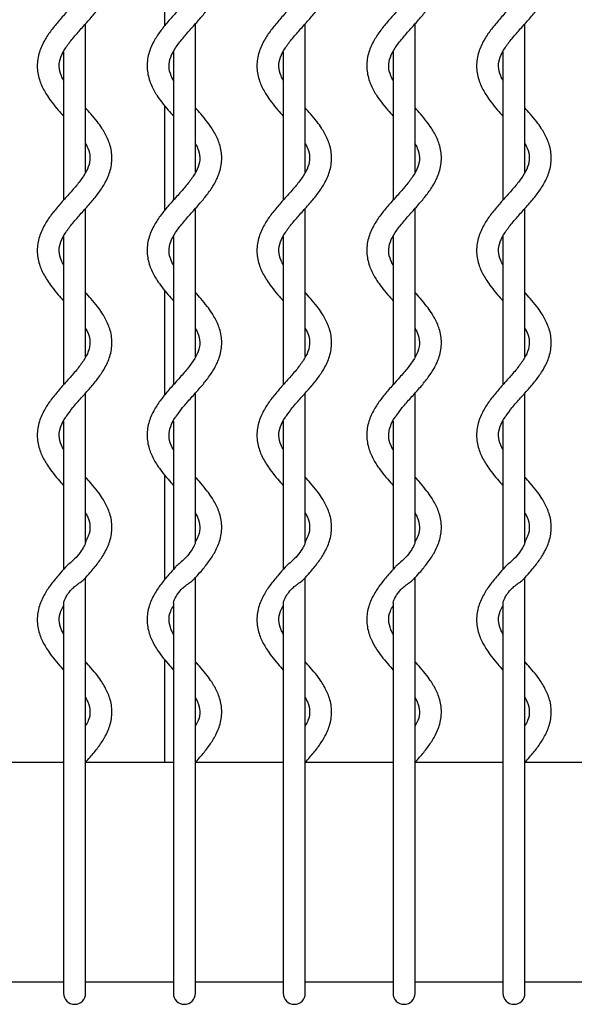
# Model space of a CAD drawing. Units: millimetres. Extents: x 1.3 to 34.7, y 0.8 to 24.3.
# Drawn here: x 15.3 to 16.5, y 19.4 to 21.6 of the extents above; entities that cross this region are included whole.
import ezdxf

# ---------------------------------------------------------------- set-up
doc = ezdxf.new("R2010")
doc.units = ezdxf.units.MM

msp = doc.modelspace()

# ---------------------------------------------------------------- linework, layer by layer
at = {"color": 7, "linetype": 'Continuous', "lineweight": 25}
for p, q in [((15.6067, 22.0471), (15.6067, 21.5991)), ((15.4267, 21.2666), (15.4267, 21.6037)), ((15.6767, 21.2666), (15.6767, 21.6037)), ((15.9267, 21.2666), (15.9267, 21.6037)), ((16.1767, 21.2666), (16.1767, 21.6037)), ((16.4267, 21.2666), (16.4267, 21.6037)), ((15.3767, 21.5398), (15.3767, 21.2026)), ((15.6267, 21.5398), (15.6267, 21.2026)), ((15.8767, 21.5398), (15.8767, 21.2026)), ((16.1267, 21.5398), (16.1267, 21.2026)), ((16.3767, 21.5398), (16.3767, 21.2026)), ((15.6067, 21.4171), (15.6067, 21.1791)), ((15.4267, 20.8465), (15.4267, 21.1837)), ((15.6767, 20.8465), (15.6767, 21.1837)), ((15.9267, 20.8465), (15.9267, 21.1837)), ((16.1767, 20.8465), (16.1767, 21.1837)), ((16.4267, 20.8465), (16.4267, 21.1837)), ((15.3767, 21.1198), (15.3767, 20.7826)), ((15.6267, 21.1198), (15.6267, 20.7826)), ((15.8767, 21.1198), (15.8767, 20.7826)), ((16.1267, 21.1198), (16.1267, 20.7826)), ((16.3767, 21.1198), (16.3767, 20.7826)), ((15.6067, 20.9971), (15.6067, 20.759)), ((15.4267, 20.424), (15.4267, 20.7637)), ((15.6767, 20.424), (15.6767, 20.7637)), ((15.9267, 20.424), (15.9267, 20.7637)), ((16.1767, 20.424), (16.1767, 20.7637)), ((16.4267, 20.424), (16.4267, 20.7637)), ((15.3767, 20.6998), (15.3767, 20.3625)), ((15.6267, 20.6998), (15.6267, 20.3625)), ((15.8767, 20.6998), (15.8767, 20.3625)), ((16.1267, 20.6998), (16.1267, 20.3625)), ((16.3767, 20.6998), (16.3767, 20.3625)), ((15.6067, 20.5771), (15.6067, 20.339)), ((15.4267, 19.9745), (15.4267, 20.3437)), ((15.6767, 19.9745), (15.6767, 20.3437)), ((15.9267, 19.9745), (15.9267, 20.3437)), ((16.1767, 19.9745), (16.1767, 20.3437)), ((16.4267, 19.9745), (16.4267, 20.3437)), ((15.3767, 20.286), (15.3767, 19.9023)), ((15.6267, 20.286), (15.6267, 19.9023)), ((15.8767, 20.286), (15.8767, 19.9023)), ((16.1267, 20.286), (16.1267, 19.9023)), ((16.3767, 20.286), (16.3767, 19.9023)), ((15.6067, 20.157), (15.6067, 19.9232)), ((15.4267, 19.9023), (15.4267, 19.9745)), ((15.6767, 19.9023), (15.6767, 19.9745)), ((15.9267, 19.9023), (15.9267, 19.9745)), ((16.1767, 19.9023), (16.1767, 19.9745)), ((16.4267, 19.9023), (16.4267, 19.9745)), ((15.3767, 19.9232), (15.1767, 19.9232)), ((15.6267, 19.9232), (15.4267, 19.9232)), ((15.8767, 19.9232), (15.6767, 19.9232)), ((16.1267, 19.9232), (15.9267, 19.9232)), ((16.3767, 19.9232), (16.1767, 19.9232)), ((16.6267, 19.9232), (16.4267, 19.9232)), ((15.3767, 19.9023), (15.3767, 19.8982)), ((15.3767, 19.8982), (15.3767, 19.4482)), ((15.4267, 19.8982), (15.4267, 19.9023)), ((15.4267, 19.4482), (15.4267, 19.8982)), ((15.6267, 19.9023), (15.6267, 19.8982)), ((15.6267, 19.8982), (15.6267, 19.4482)), ((15.6767, 19.8982), (15.6767, 19.9023)), ((15.6767, 19.4482), (15.6767, 19.8982)), ((15.8767, 19.9023), (15.8767, 19.8982)), ((15.8767, 19.8982), (15.8767, 19.4482)), ((15.9267, 19.8982), (15.9267, 19.9023)), ((15.9267, 19.4482), (15.9267, 19.8982)), ((16.1267, 19.9023), (16.1267, 19.8982)), ((16.1267, 19.8982), (16.1267, 19.4482)), ((16.1767, 19.8982), (16.1767, 19.9023)), ((16.1767, 19.4482), (16.1767, 19.8982)), ((16.3767, 19.9023), (16.3767, 19.8982)), ((16.3767, 19.8982), (16.3767, 19.4482)), ((16.4267, 19.8982), (16.4267, 19.9023)), ((16.4267, 19.4482), (16.4267, 19.8982)), ((15.3767, 19.4482), (15.3767, 19.3982)), ((15.4267, 19.3982), (15.4267, 19.4482)), ((15.6267, 19.4482), (15.6267, 19.3982)), ((15.6767, 19.3982), (15.6767, 19.4482)), ((15.8767, 19.4482), (15.8767, 19.3982)), ((15.9267, 19.3982), (15.9267, 19.4482)), ((16.1267, 19.4482), (16.1267, 19.3982)), ((16.1767, 19.3982), (16.1767, 19.4482)), ((16.3767, 19.4482), (16.3767, 19.3982)), ((16.4267, 19.3982), (16.4267, 19.4482)), ((15.3767, 19.4232), (15.1767, 19.4232)), ((15.6267, 19.4232), (15.4267, 19.4232)), ((15.8767, 19.4232), (15.6767, 19.4232)), ((16.1267, 19.4232), (15.9267, 19.4232)), ((16.3767, 19.4232), (16.1767, 19.4232)), ((16.6267, 19.4232), (16.4267, 19.4232))]:
    msp.add_line(p, q, dxfattribs=at)
for centre in [(15.4017, 19.3982), (15.6517, 19.3982), (15.9017, 19.3982), (16.1517, 19.3982), (16.4017, 19.3982)]:
    msp.add_arc(centre, 0.025, 180, 0, dxfattribs=at)
for points, knots in [([(15.3767, 21.4753), (15.375, 21.4786), (15.3691, 21.4899), (15.3654, 21.5068), (15.3687, 21.5265), (15.3804, 21.5487), (15.3974, 21.5707), (15.4171, 21.593), (15.4371, 21.6151), (15.4554, 21.6373), (15.4713, 21.6608), (15.4836, 21.6878), (15.4884, 21.7184), (15.4835, 21.7484), (15.4735, 21.7707), (15.4632, 21.7876), (15.4528, 21.8022), (15.4429, 21.8144), (15.4363, 21.8218), (15.435, 21.8232)], [0, 0, 0, 0, 0.03088, 0.104126, 0.177832, 0.243608, 0.305934, 0.369571, 0.43436, 0.496478, 0.559767, 0.632734, 0.715151, 0.795416, 0.864108, 0.895433, 0.936173, 0.987308, 1, 1, 1, 1]), ([(15.6267, 21.4753), (15.625, 21.4786), (15.6191, 21.4899), (15.6154, 21.5068), (15.6187, 21.5265), (15.6304, 21.5487), (15.6474, 21.5707), (15.6671, 21.593), (15.6871, 21.6151), (15.7054, 21.6373), (15.7213, 21.6608), (15.7336, 21.6878), (15.7384, 21.7184), (15.7335, 21.7484), (15.7235, 21.7707), (15.7132, 21.7876), (15.7028, 21.8022), (15.6929, 21.8144), (15.6863, 21.8218), (15.685, 21.8232)], [0, 0, 0, 0, 0.03088, 0.104126, 0.177832, 0.243608, 0.305934, 0.369571, 0.43436, 0.496478, 0.559767, 0.632734, 0.715151, 0.795416, 0.864108, 0.895433, 0.936173, 0.987308, 1, 1, 1, 1]), ([(15.8767, 21.4753), (15.875, 21.4786), (15.8691, 21.4899), (15.8654, 21.5068), (15.8687, 21.5265), (15.8804, 21.5487), (15.8974, 21.5707), (15.9171, 21.593), (15.9371, 21.6151), (15.9554, 21.6373), (15.9713, 21.6608), (15.9836, 21.6878), (15.9884, 21.7184), (15.9835, 21.7484), (15.9735, 21.7707), (15.9632, 21.7876), (15.9528, 21.8022), (15.9429, 21.8144), (15.9363, 21.8218), (15.935, 21.8232)], [0, 0, 0, 0, 0.03088, 0.104126, 0.177832, 0.243608, 0.305934, 0.369571, 0.43436, 0.496478, 0.559767, 0.632734, 0.715151, 0.795416, 0.864108, 0.895433, 0.936173, 0.987308, 1, 1, 1, 1]), ([(16.1267, 21.4753), (16.125, 21.4786), (16.1191, 21.4899), (16.1154, 21.5068), (16.1187, 21.5265), (16.1304, 21.5487), (16.1474, 21.5707), (16.1671, 21.593), (16.1871, 21.6151), (16.2054, 21.6373), (16.2213, 21.6608), (16.2336, 21.6878), (16.2384, 21.7184), (16.2335, 21.7484), (16.2235, 21.7707), (16.2132, 21.7876), (16.2028, 21.8022), (16.1929, 21.8144), (16.1863, 21.8218), (16.185, 21.8232)], [0, 0, 0, 0, 0.03088, 0.104126, 0.177832, 0.243608, 0.305934, 0.369571, 0.43436, 0.496478, 0.559767, 0.632734, 0.715151, 0.795416, 0.864108, 0.895433, 0.936173, 0.987308, 1, 1, 1, 1]), ([(16.3767, 21.4753), (16.375, 21.4786), (16.3691, 21.4899), (16.3654, 21.5068), (16.3687, 21.5265), (16.3804, 21.5487), (16.3974, 21.5707), (16.4171, 21.593), (16.4371, 21.6151), (16.4554, 21.6373), (16.4713, 21.6608), (16.4836, 21.6878), (16.4884, 21.7184), (16.4835, 21.7484), (16.4735, 21.7707), (16.4632, 21.7876), (16.4528, 21.8022), (16.4429, 21.8144), (16.4363, 21.8218), (16.435, 21.8232)], [0, 0, 0, 0, 0.03088, 0.104126, 0.177832, 0.243608, 0.305934, 0.369571, 0.43436, 0.496478, 0.559767, 0.632734, 0.715151, 0.795416, 0.864108, 0.895433, 0.936173, 0.987308, 1, 1, 1, 1]), ([(15.4267, 21.7511), (15.4285, 21.7477), (15.4344, 21.7365), (15.438, 21.7196), (15.4347, 21.6999), (15.423, 21.6777), (15.4061, 21.6557), (15.3863, 21.6334), (15.3663, 21.6113), (15.348, 21.5891), (15.3322, 21.5655), (15.3199, 21.5385), (15.315, 21.508), (15.32, 21.478), (15.33, 21.4557), (15.3402, 21.4388), (15.3506, 21.4242), (15.3632, 21.4089), (15.3726, 21.3983), (15.3767, 21.3937)], [0, 0, 0, 0, 0.030069, 0.1013902, 0.1731598, 0.2372071, 0.2978953, 0.3598603, 0.4229474, 0.4834334, 0.5450594, 0.6161096, 0.6963603, 0.7745172, 0.8414044, 0.8719056, 0.9115759, 0.9613668, 1, 1, 1, 1]), ([(15.6767, 21.7511), (15.6785, 21.7477), (15.6844, 21.7365), (15.688, 21.7196), (15.6847, 21.6999), (15.673, 21.6777), (15.6561, 21.6557), (15.6363, 21.6334), (15.6163, 21.6113), (15.598, 21.5891), (15.5822, 21.5655), (15.5699, 21.5385), (15.565, 21.508), (15.57, 21.478), (15.58, 21.4557), (15.5902, 21.4388), (15.6006, 21.4242), (15.6132, 21.4089), (15.6226, 21.3983), (15.6267, 21.3937)], [0, 0, 0, 0, 0.030069, 0.1013902, 0.1731598, 0.2372071, 0.2978953, 0.3598603, 0.4229474, 0.4834334, 0.5450594, 0.6161096, 0.6963603, 0.7745172, 0.8414044, 0.8719056, 0.9115759, 0.9613668, 1, 1, 1, 1]), ([(15.9267, 21.7511), (15.9285, 21.7477), (15.9344, 21.7365), (15.938, 21.7196), (15.9347, 21.6999), (15.923, 21.6777), (15.9061, 21.6557), (15.8863, 21.6334), (15.8663, 21.6113), (15.848, 21.5891), (15.8322, 21.5655), (15.8199, 21.5385), (15.815, 21.508), (15.82, 21.478), (15.83, 21.4557), (15.8402, 21.4388), (15.8506, 21.4242), (15.8632, 21.4089), (15.8726, 21.3983), (15.8767, 21.3937)], [0, 0, 0, 0, 0.030069, 0.10139, 0.17316, 0.237207, 0.297895, 0.35986, 0.422947, 0.483433, 0.545059, 0.61611, 0.69636, 0.774517, 0.841404, 0.871906, 0.911576, 0.961367, 1, 1, 1, 1]), ([(16.1767, 21.7511), (16.1785, 21.7477), (16.1844, 21.7365), (16.188, 21.7196), (16.1847, 21.6999), (16.173, 21.6777), (16.1561, 21.6557), (16.1363, 21.6334), (16.1163, 21.6113), (16.098, 21.5891), (16.0822, 21.5655), (16.0699, 21.5385), (16.065, 21.508), (16.07, 21.478), (16.08, 21.4557), (16.0902, 21.4388), (16.1006, 21.4242), (16.1132, 21.4089), (16.1226, 21.3983), (16.1267, 21.3937)], [0, 0, 0, 0, 0.030069, 0.1013902, 0.1731598, 0.2372071, 0.2978953, 0.3598603, 0.4229474, 0.4834334, 0.5450594, 0.6161096, 0.6963603, 0.7745172, 0.8414044, 0.8719056, 0.9115759, 0.9613668, 1, 1, 1, 1]), ([(16.4267, 21.7511), (16.4285, 21.7477), (16.4344, 21.7365), (16.438, 21.7196), (16.4347, 21.6999), (16.423, 21.6777), (16.4061, 21.6557), (16.3863, 21.6334), (16.3663, 21.6113), (16.348, 21.5891), (16.3322, 21.5655), (16.3199, 21.5385), (16.315, 21.508), (16.32, 21.478), (16.33, 21.4557), (16.3402, 21.4388), (16.3506, 21.4242), (16.3632, 21.4089), (16.3726, 21.3983), (16.3767, 21.3937)], [0, 0, 0, 0, 0.030069, 0.10139, 0.17316, 0.237207, 0.297895, 0.35986, 0.422947, 0.483433, 0.545059, 0.61611, 0.69636, 0.774517, 0.841404, 0.871906, 0.911576, 0.961367, 1, 1, 1, 1]), ([(15.3767, 21.0553), (15.375, 21.0586), (15.3691, 21.0699), (15.3654, 21.0868), (15.3687, 21.1065), (15.3804, 21.1287), (15.3974, 21.1507), (15.4171, 21.173), (15.4371, 21.1951), (15.4554, 21.2173), (15.4713, 21.2408), (15.4836, 21.2678), (15.4884, 21.2984), (15.4835, 21.3284), (15.4735, 21.3507), (15.4632, 21.3676), (15.4528, 21.3822), (15.4403, 21.3975), (15.4308, 21.408), (15.4267, 21.4126)], [0, 0, 0, 0, 0.030069, 0.10139, 0.17316, 0.237207, 0.297895, 0.35986, 0.422947, 0.483433, 0.545059, 0.61611, 0.69636, 0.774517, 0.841404, 0.871906, 0.911576, 0.961367, 1, 1, 1, 1]), ([(15.6267, 21.0553), (15.625, 21.0586), (15.6191, 21.0699), (15.6154, 21.0868), (15.6187, 21.1065), (15.6304, 21.1287), (15.6474, 21.1507), (15.6671, 21.173), (15.6871, 21.1951), (15.7054, 21.2173), (15.7213, 21.2408), (15.7336, 21.2678), (15.7384, 21.2984), (15.7335, 21.3284), (15.7235, 21.3507), (15.7132, 21.3676), (15.7028, 21.3822), (15.6903, 21.3975), (15.6808, 21.408), (15.6767, 21.4126)], [0, 0, 0, 0, 0.030069, 0.10139, 0.17316, 0.237207, 0.297895, 0.35986, 0.422947, 0.483433, 0.545059, 0.61611, 0.69636, 0.774517, 0.841404, 0.871906, 0.911576, 0.961367, 1, 1, 1, 1]), ([(15.8767, 21.0553), (15.875, 21.0586), (15.8691, 21.0699), (15.8654, 21.0868), (15.8687, 21.1065), (15.8804, 21.1287), (15.8974, 21.1507), (15.9171, 21.173), (15.9371, 21.1951), (15.9554, 21.2173), (15.9713, 21.2408), (15.9836, 21.2678), (15.9884, 21.2984), (15.9835, 21.3284), (15.9735, 21.3507), (15.9632, 21.3676), (15.9528, 21.3822), (15.9403, 21.3975), (15.9308, 21.408), (15.9267, 21.4126)], [0, 0, 0, 0, 0.030069, 0.10139, 0.17316, 0.237207, 0.297895, 0.35986, 0.422947, 0.483433, 0.545059, 0.61611, 0.69636, 0.774517, 0.841404, 0.871906, 0.911576, 0.961367, 1, 1, 1, 1]), ([(16.1267, 21.0553), (16.125, 21.0586), (16.1191, 21.0699), (16.1154, 21.0868), (16.1187, 21.1065), (16.1304, 21.1287), (16.1474, 21.1507), (16.1671, 21.173), (16.1871, 21.1951), (16.2054, 21.2173), (16.2213, 21.2408), (16.2336, 21.2678), (16.2384, 21.2984), (16.2335, 21.3284), (16.2235, 21.3507), (16.2132, 21.3676), (16.2028, 21.3822), (16.1903, 21.3975), (16.1808, 21.408), (16.1767, 21.4126)], [0, 0, 0, 0, 0.030069, 0.10139, 0.17316, 0.237207, 0.297895, 0.35986, 0.422947, 0.483433, 0.545059, 0.61611, 0.69636, 0.774517, 0.841404, 0.871906, 0.911576, 0.961367, 1, 1, 1, 1]), ([(16.3767, 21.0553), (16.375, 21.0586), (16.3691, 21.0699), (16.3654, 21.0868), (16.3687, 21.1065), (16.3804, 21.1287), (16.3974, 21.1507), (16.4171, 21.173), (16.4371, 21.1951), (16.4554, 21.2173), (16.4713, 21.2408), (16.4836, 21.2678), (16.4884, 21.2984), (16.4835, 21.3284), (16.4735, 21.3507), (16.4632, 21.3676), (16.4528, 21.3822), (16.4403, 21.3975), (16.4308, 21.408), (16.4267, 21.4126)], [0, 0, 0, 0, 0.030069, 0.10139, 0.17316, 0.237207, 0.297895, 0.35986, 0.422947, 0.483433, 0.545059, 0.61611, 0.69636, 0.774517, 0.841404, 0.871906, 0.911576, 0.961367, 1, 1, 1, 1]), ([(15.4267, 21.3311), (15.4285, 21.3277), (15.4344, 21.3165), (15.438, 21.2996), (15.4347, 21.2799), (15.423, 21.2577), (15.4061, 21.2357), (15.3863, 21.2134), (15.3663, 21.1913), (15.348, 21.1691), (15.3322, 21.1455), (15.3199, 21.1185), (15.315, 21.088), (15.32, 21.058), (15.33, 21.0357), (15.3402, 21.0188), (15.3506, 21.0042), (15.3632, 20.9889), (15.3726, 20.9783), (15.3767, 20.9737)], [0, 0, 0, 0, 0.030069, 0.10139, 0.17316, 0.237207, 0.297895, 0.35986, 0.422947, 0.483433, 0.545059, 0.61611, 0.69636, 0.774517, 0.841404, 0.871906, 0.911576, 0.961367, 1, 1, 1, 1]), ([(15.6767, 21.3311), (15.6785, 21.3277), (15.6844, 21.3165), (15.688, 21.2996), (15.6847, 21.2799), (15.673, 21.2577), (15.6561, 21.2357), (15.6363, 21.2134), (15.6163, 21.1913), (15.598, 21.1691), (15.5822, 21.1455), (15.5699, 21.1185), (15.565, 21.088), (15.57, 21.058), (15.58, 21.0357), (15.5902, 21.0188), (15.6006, 21.0042), (15.6132, 20.9889), (15.6226, 20.9783), (15.6267, 20.9737)], [0, 0, 0, 0, 0.030069, 0.1013902, 0.1731598, 0.2372071, 0.2978953, 0.3598603, 0.4229474, 0.4834334, 0.5450594, 0.6161096, 0.6963603, 0.7745172, 0.8414044, 0.8719056, 0.9115759, 0.9613668, 1, 1, 1, 1]), ([(15.9267, 21.3311), (15.9285, 21.3277), (15.9344, 21.3165), (15.938, 21.2996), (15.9347, 21.2799), (15.923, 21.2577), (15.9061, 21.2357), (15.8863, 21.2134), (15.8663, 21.1913), (15.848, 21.1691), (15.8322, 21.1455), (15.8199, 21.1185), (15.815, 21.088), (15.82, 21.058), (15.83, 21.0357), (15.8402, 21.0188), (15.8506, 21.0042), (15.8632, 20.9889), (15.8726, 20.9783), (15.8767, 20.9737)], [0, 0, 0, 0, 0.030069, 0.10139, 0.17316, 0.237207, 0.297895, 0.35986, 0.422947, 0.483433, 0.545059, 0.61611, 0.69636, 0.774517, 0.841404, 0.871906, 0.911576, 0.961367, 1, 1, 1, 1]), ([(16.1767, 21.3311), (16.1785, 21.3277), (16.1844, 21.3165), (16.188, 21.2996), (16.1847, 21.2799), (16.173, 21.2577), (16.1561, 21.2357), (16.1363, 21.2134), (16.1163, 21.1913), (16.098, 21.1691), (16.0822, 21.1455), (16.0699, 21.1185), (16.065, 21.088), (16.07, 21.058), (16.08, 21.0357), (16.0902, 21.0188), (16.1006, 21.0042), (16.1132, 20.9889), (16.1226, 20.9783), (16.1267, 20.9737)], [0, 0, 0, 0, 0.030069, 0.10139, 0.17316, 0.237207, 0.297895, 0.35986, 0.422947, 0.483433, 0.545059, 0.61611, 0.69636, 0.774517, 0.841404, 0.871906, 0.911576, 0.961367, 1, 1, 1, 1]), ([(16.4267, 21.3311), (16.4285, 21.3277), (16.4344, 21.3165), (16.438, 21.2996), (16.4347, 21.2799), (16.423, 21.2577), (16.4061, 21.2357), (16.3863, 21.2134), (16.3663, 21.1913), (16.348, 21.1691), (16.3322, 21.1455), (16.3199, 21.1185), (16.315, 21.088), (16.32, 21.058), (16.33, 21.0357), (16.3402, 21.0188), (16.3506, 21.0042), (16.3632, 20.9889), (16.3726, 20.9783), (16.3767, 20.9737)], [0, 0, 0, 0, 0.030069, 0.10139, 0.17316, 0.237207, 0.297895, 0.35986, 0.422947, 0.483433, 0.545059, 0.61611, 0.69636, 0.774517, 0.841404, 0.871906, 0.911576, 0.961367, 1, 1, 1, 1]), ([(15.3838, 20.7122), (15.3883, 20.7183), (15.3979, 20.7317), (15.4172, 20.753), (15.4371, 20.7751), (15.4554, 20.7973), (15.4713, 20.8208), (15.4836, 20.8478), (15.4884, 20.8784), (15.4835, 20.9084), (15.4735, 20.9307), (15.4632, 20.9476), (15.4528, 20.9622), (15.4403, 20.9775), (15.4308, 20.988), (15.4267, 20.9926)], [0, 0, 0, 0, 0.069384, 0.151516, 0.235136, 0.315308, 0.396991, 0.491166, 0.597536, 0.70113, 0.789787, 0.830215, 0.882797, 0.948793, 1, 1, 1, 1]), ([(15.6338, 20.7122), (15.6383, 20.7183), (15.6479, 20.7317), (15.6672, 20.753), (15.6871, 20.7751), (15.7054, 20.7973), (15.7213, 20.8208), (15.7336, 20.8478), (15.7384, 20.8784), (15.7335, 20.9084), (15.7235, 20.9307), (15.7132, 20.9476), (15.7028, 20.9622), (15.6903, 20.9775), (15.6808, 20.988), (15.6767, 20.9926)], [0, 0, 0, 0, 0.069384, 0.151516, 0.235136, 0.315308, 0.396991, 0.491166, 0.597536, 0.70113, 0.789787, 0.830215, 0.882797, 0.948793, 1, 1, 1, 1]), ([(15.8838, 20.7122), (15.8883, 20.7183), (15.8979, 20.7317), (15.9172, 20.753), (15.9371, 20.7751), (15.9554, 20.7973), (15.9713, 20.8208), (15.9836, 20.8478), (15.9884, 20.8784), (15.9835, 20.9084), (15.9735, 20.9307), (15.9632, 20.9476), (15.9528, 20.9622), (15.9403, 20.9775), (15.9308, 20.988), (15.9267, 20.9926)], [0, 0, 0, 0, 0.069384, 0.151516, 0.235136, 0.315308, 0.396991, 0.491166, 0.597536, 0.70113, 0.789787, 0.830215, 0.882797, 0.948793, 1, 1, 1, 1]), ([(16.1338, 20.7122), (16.1383, 20.7183), (16.1479, 20.7317), (16.1672, 20.753), (16.1871, 20.7751), (16.2054, 20.7973), (16.2213, 20.8208), (16.2336, 20.8478), (16.2384, 20.8784), (16.2335, 20.9084), (16.2235, 20.9307), (16.2132, 20.9476), (16.2028, 20.9622), (16.1903, 20.9775), (16.1808, 20.988), (16.1767, 20.9926)], [0, 0, 0, 0, 0.069384, 0.151516, 0.235136, 0.315308, 0.396991, 0.491166, 0.597536, 0.70113, 0.789787, 0.830215, 0.882797, 0.948793, 1, 1, 1, 1]), ([(16.3838, 20.7122), (16.3883, 20.7183), (16.3979, 20.7317), (16.4172, 20.753), (16.4371, 20.7751), (16.4554, 20.7973), (16.4713, 20.8208), (16.4836, 20.8478), (16.4884, 20.8784), (16.4835, 20.9084), (16.4735, 20.9307), (16.4632, 20.9476), (16.4528, 20.9622), (16.4403, 20.9775), (16.4308, 20.988), (16.4267, 20.9926)], [0, 0, 0, 0, 0.069384, 0.151516, 0.235136, 0.315308, 0.396991, 0.491166, 0.597536, 0.70113, 0.789787, 0.830215, 0.882797, 0.948793, 1, 1, 1, 1]), ([(15.4267, 20.9111), (15.4285, 20.9077), (15.4344, 20.8965), (15.438, 20.8796), (15.4347, 20.8599), (15.423, 20.8377), (15.4061, 20.8157), (15.3863, 20.7934), (15.3663, 20.7713), (15.348, 20.7491), (15.3322, 20.7255), (15.3199, 20.6985), (15.315, 20.668), (15.32, 20.638), (15.33, 20.6157), (15.3402, 20.5988), (15.3506, 20.5842), (15.3632, 20.5689), (15.3726, 20.5583), (15.3767, 20.5537)], [0, 0, 0, 0, 0.030069, 0.10139, 0.17316, 0.237207, 0.297895, 0.35986, 0.422947, 0.483433, 0.545059, 0.61611, 0.69636, 0.774517, 0.841404, 0.871906, 0.911576, 0.961367, 1, 1, 1, 1]), ([(15.6767, 20.9111), (15.6785, 20.9077), (15.6844, 20.8965), (15.688, 20.8796), (15.6847, 20.8599), (15.673, 20.8377), (15.6561, 20.8157), (15.6363, 20.7934), (15.6163, 20.7713), (15.598, 20.7491), (15.5822, 20.7255), (15.5699, 20.6985), (15.565, 20.668), (15.57, 20.638), (15.58, 20.6157), (15.5902, 20.5988), (15.6006, 20.5842), (15.6132, 20.5689), (15.6226, 20.5583), (15.6267, 20.5537)], [0, 0, 0, 0, 0.030069, 0.10139, 0.17316, 0.237207, 0.297895, 0.35986, 0.422947, 0.483433, 0.545059, 0.61611, 0.69636, 0.774517, 0.841404, 0.871906, 0.911576, 0.961367, 1, 1, 1, 1]), ([(15.9267, 20.9111), (15.9285, 20.9077), (15.9344, 20.8965), (15.938, 20.8796), (15.9347, 20.8599), (15.923, 20.8377), (15.9061, 20.8157), (15.8863, 20.7934), (15.8663, 20.7713), (15.848, 20.7491), (15.8322, 20.7255), (15.8199, 20.6985), (15.815, 20.668), (15.82, 20.638), (15.83, 20.6157), (15.8402, 20.5988), (15.8506, 20.5842), (15.8632, 20.5689), (15.8726, 20.5583), (15.8767, 20.5537)], [0, 0, 0, 0, 0.030069, 0.10139, 0.17316, 0.237207, 0.297895, 0.35986, 0.422947, 0.483433, 0.545059, 0.61611, 0.69636, 0.774517, 0.841404, 0.871906, 0.911576, 0.961367, 1, 1, 1, 1]), ([(16.1767, 20.9111), (16.1785, 20.9077), (16.1844, 20.8965), (16.188, 20.8796), (16.1847, 20.8599), (16.173, 20.8377), (16.1561, 20.8157), (16.1363, 20.7934), (16.1163, 20.7713), (16.098, 20.7491), (16.0822, 20.7255), (16.0699, 20.6985), (16.065, 20.668), (16.07, 20.638), (16.08, 20.6157), (16.0902, 20.5988), (16.1006, 20.5842), (16.1132, 20.5689), (16.1226, 20.5583), (16.1267, 20.5537)], [0, 0, 0, 0, 0.030069, 0.10139, 0.17316, 0.237207, 0.297895, 0.35986, 0.422947, 0.483433, 0.545059, 0.61611, 0.69636, 0.774517, 0.841404, 0.871906, 0.911576, 0.961367, 1, 1, 1, 1]), ([(16.4267, 20.9111), (16.4285, 20.9077), (16.4344, 20.8965), (16.438, 20.8796), (16.4347, 20.8599), (16.423, 20.8377), (16.4061, 20.8157), (16.3863, 20.7934), (16.3663, 20.7713), (16.348, 20.7491), (16.3322, 20.7255), (16.3199, 20.6985), (16.315, 20.668), (16.32, 20.638), (16.33, 20.6157), (16.3402, 20.5988), (16.3506, 20.5842), (16.3632, 20.5689), (16.3726, 20.5583), (16.3767, 20.5537)], [0, 0, 0, 0, 0.030069, 0.10139, 0.17316, 0.237207, 0.297895, 0.35986, 0.422947, 0.483433, 0.545059, 0.61611, 0.69636, 0.774517, 0.841404, 0.871906, 0.911576, 0.961367, 1, 1, 1, 1]), ([(15.3767, 20.6353), (15.375, 20.6386), (15.3691, 20.6499), (15.3653, 20.6668), (15.3691, 20.6866), (15.3766, 20.7027), (15.3831, 20.7112), (15.3838, 20.7122)], [0, 0, 0, 0, 0.122456, 0.412913, 0.705195, 0.966029, 1, 1, 1, 1]), ([(15.6267, 20.6353), (15.625, 20.6386), (15.6191, 20.6499), (15.6153, 20.6668), (15.6191, 20.6866), (15.6266, 20.7027), (15.6331, 20.7112), (15.6338, 20.7122)], [0, 0, 0, 0, 0.122456, 0.412913, 0.705195, 0.966029, 1, 1, 1, 1]), ([(15.8767, 20.6353), (15.875, 20.6386), (15.8691, 20.6499), (15.8653, 20.6668), (15.8691, 20.6866), (15.8766, 20.7027), (15.8831, 20.7112), (15.8838, 20.7122)], [0, 0, 0, 0, 0.122456, 0.412913, 0.705195, 0.966029, 1, 1, 1, 1]), ([(16.1267, 20.6353), (16.125, 20.6386), (16.1191, 20.6499), (16.1153, 20.6668), (16.1191, 20.6866), (16.1266, 20.7027), (16.1331, 20.7112), (16.1338, 20.7122)], [0, 0, 0, 0, 0.122456, 0.412913, 0.705195, 0.966029, 1, 1, 1, 1]), ([(16.3767, 20.6353), (16.375, 20.6386), (16.3691, 20.6499), (16.3653, 20.6668), (16.3691, 20.6866), (16.3766, 20.7027), (16.3831, 20.7112), (16.3838, 20.7122)], [0, 0, 0, 0, 0.122456, 0.412913, 0.705195, 0.966029, 1, 1, 1, 1]), ([(15.4236, 20.3402), (15.4281, 20.3453), (15.4392, 20.3576), (15.4554, 20.3773), (15.4713, 20.4008), (15.4835, 20.4278), (15.4884, 20.4584), (15.4835, 20.4884), (15.4735, 20.5107), (15.4632, 20.5276), (15.4528, 20.5422), (15.4403, 20.5575), (15.4308, 20.568), (15.4267, 20.5726)], [0, 0, 0, 0, 0.068688, 0.166307, 0.265766, 0.380435, 0.509952, 0.636091, 0.744041, 0.793267, 0.857291, 0.937649, 1, 1, 1, 1]), ([(15.6736, 20.3402), (15.6781, 20.3453), (15.6892, 20.3576), (15.7054, 20.3773), (15.7213, 20.4008), (15.7335, 20.4278), (15.7384, 20.4584), (15.7335, 20.4884), (15.7235, 20.5107), (15.7132, 20.5276), (15.7028, 20.5422), (15.6903, 20.5575), (15.6808, 20.568), (15.6767, 20.5726)], [0, 0, 0, 0, 0.068688, 0.166307, 0.265766, 0.380435, 0.509952, 0.636091, 0.744041, 0.793267, 0.857291, 0.937649, 1, 1, 1, 1]), ([(15.9236, 20.3402), (15.9281, 20.3453), (15.9392, 20.3576), (15.9554, 20.3773), (15.9713, 20.4008), (15.9835, 20.4278), (15.9884, 20.4584), (15.9835, 20.4884), (15.9735, 20.5107), (15.9632, 20.5276), (15.9528, 20.5422), (15.9403, 20.5575), (15.9308, 20.568), (15.9267, 20.5726)], [0, 0, 0, 0, 0.068688, 0.166307, 0.265766, 0.380435, 0.509952, 0.636091, 0.744041, 0.793267, 0.857291, 0.937649, 1, 1, 1, 1]), ([(16.1736, 20.3402), (16.1781, 20.3453), (16.1892, 20.3576), (16.2054, 20.3773), (16.2213, 20.4008), (16.2335, 20.4278), (16.2384, 20.4584), (16.2335, 20.4884), (16.2235, 20.5107), (16.2132, 20.5276), (16.2028, 20.5422), (16.1903, 20.5575), (16.1808, 20.568), (16.1767, 20.5726)], [0, 0, 0, 0, 0.068688, 0.166307, 0.265766, 0.380435, 0.509952, 0.636091, 0.744041, 0.793267, 0.857291, 0.937649, 1, 1, 1, 1]), ([(16.4236, 20.3402), (16.4281, 20.3453), (16.4392, 20.3576), (16.4554, 20.3773), (16.4713, 20.4008), (16.4835, 20.4278), (16.4884, 20.4584), (16.4835, 20.4884), (16.4735, 20.5107), (16.4632, 20.5276), (16.4528, 20.5422), (16.4403, 20.5575), (16.4308, 20.568), (16.4267, 20.5726)], [0, 0, 0, 0, 0.0686878, 0.166307, 0.2657659, 0.3804346, 0.5099522, 0.6360905, 0.7440406, 0.793267, 0.8572913, 0.9376494, 1, 1, 1, 1]), ([(15.4267, 20.4911), (15.4285, 20.4877), (15.4344, 20.4765), (15.4378, 20.4595), (15.4357, 20.4422), (15.4284, 20.4293), (15.4257, 20.4246)], [0, 0, 0, 0, 0.139871, 0.471633, 0.805481, 1, 1, 1, 1]), ([(15.6767, 20.4911), (15.6785, 20.4877), (15.6844, 20.4765), (15.6878, 20.4595), (15.6857, 20.4422), (15.6784, 20.4293), (15.6757, 20.4246)], [0, 0, 0, 0, 0.139871, 0.471633, 0.805481, 1, 1, 1, 1]), ([(15.9267, 20.4911), (15.9285, 20.4877), (15.9344, 20.4765), (15.9378, 20.4595), (15.9357, 20.4422), (15.9284, 20.4293), (15.9257, 20.4246)], [0, 0, 0, 0, 0.139871, 0.471633, 0.805481, 1, 1, 1, 1]), ([(16.1767, 20.4911), (16.1785, 20.4877), (16.1844, 20.4765), (16.1878, 20.4595), (16.1857, 20.4422), (16.1784, 20.4293), (16.1757, 20.4246)], [0, 0, 0, 0, 0.139871, 0.471633, 0.805481, 1, 1, 1, 1]), ([(16.4267, 20.4911), (16.4285, 20.4877), (16.4344, 20.4765), (16.4378, 20.4595), (16.4357, 20.4422), (16.4284, 20.4293), (16.4257, 20.4246)], [0, 0, 0, 0, 0.139871, 0.471633, 0.805481, 1, 1, 1, 1]), ([(15.4266, 20.4241), (15.4265, 20.4234), (15.4259, 20.4212), (15.4223, 20.4131), (15.4147, 20.4009), (15.4035, 20.3878), (15.3922, 20.3773), (15.3842, 20.3714), (15.3818, 20.3681), (15.3812, 20.3673)], [0, 0, 0, 0, 0.058346, 0.185401, 0.407926, 0.637581, 0.792807, 0.948984, 1, 1, 1, 1]), ([(15.6766, 20.4241), (15.6765, 20.4234), (15.6759, 20.4212), (15.6723, 20.4131), (15.6647, 20.4009), (15.6535, 20.3878), (15.6422, 20.3773), (15.6342, 20.3714), (15.6318, 20.3681), (15.6312, 20.3673)], [0, 0, 0, 0, 0.058346, 0.185401, 0.407926, 0.637581, 0.792807, 0.948984, 1, 1, 1, 1]), ([(15.9266, 20.4241), (15.9265, 20.4234), (15.9259, 20.4212), (15.9223, 20.4131), (15.9147, 20.4009), (15.9035, 20.3878), (15.8922, 20.3773), (15.8842, 20.3714), (15.8818, 20.3681), (15.8812, 20.3673)], [0, 0, 0, 0, 0.058346, 0.185401, 0.407926, 0.637581, 0.792807, 0.948984, 1, 1, 1, 1]), ([(16.1766, 20.4241), (16.1765, 20.4234), (16.1759, 20.4212), (16.1723, 20.4131), (16.1647, 20.4009), (16.1535, 20.3878), (16.1422, 20.3773), (16.1342, 20.3714), (16.1318, 20.3681), (16.1312, 20.3673)], [0, 0, 0, 0, 0.058346, 0.185401, 0.407926, 0.637581, 0.792807, 0.948984, 1, 1, 1, 1]), ([(16.4266, 20.4241), (16.4265, 20.4234), (16.4259, 20.4212), (16.4223, 20.4131), (16.4147, 20.4009), (16.4035, 20.3878), (16.3922, 20.3773), (16.3842, 20.3714), (16.3818, 20.3681), (16.3812, 20.3673)], [0, 0, 0, 0, 0.058346, 0.185401, 0.407926, 0.637581, 0.792807, 0.948984, 1, 1, 1, 1]), ([(15.381, 20.3675), (15.3761, 20.362), (15.3646, 20.3493), (15.348, 20.3291), (15.3322, 20.3055), (15.3199, 20.2785), (15.315, 20.248), (15.32, 20.218), (15.33, 20.1957), (15.3402, 20.1788), (15.3506, 20.1642), (15.3632, 20.1489), (15.3726, 20.1383), (15.3767, 20.1337)], [0, 0, 0, 0, 0.0742447, 0.1712814, 0.2701469, 0.3841314, 0.5128762, 0.6382619, 0.7455679, 0.7945005, 0.8581428, 0.9380214, 1, 1, 1, 1]), ([(15.631, 20.3675), (15.6261, 20.362), (15.6146, 20.3493), (15.598, 20.3291), (15.5822, 20.3055), (15.5699, 20.2785), (15.565, 20.248), (15.57, 20.218), (15.58, 20.1957), (15.5902, 20.1788), (15.6006, 20.1642), (15.6132, 20.1489), (15.6226, 20.1383), (15.6267, 20.1337)], [0, 0, 0, 0, 0.074245, 0.171281, 0.270147, 0.384131, 0.512876, 0.638262, 0.745568, 0.7945, 0.858143, 0.938021, 1, 1, 1, 1]), ([(15.881, 20.3675), (15.8761, 20.362), (15.8646, 20.3493), (15.848, 20.3291), (15.8322, 20.3055), (15.8199, 20.2785), (15.815, 20.248), (15.82, 20.218), (15.83, 20.1957), (15.8402, 20.1788), (15.8506, 20.1642), (15.8632, 20.1489), (15.8726, 20.1383), (15.8767, 20.1337)], [0, 0, 0, 0, 0.074245, 0.171281, 0.270147, 0.384131, 0.512876, 0.638262, 0.745568, 0.7945, 0.858143, 0.938021, 1, 1, 1, 1]), ([(16.131, 20.3675), (16.1261, 20.362), (16.1146, 20.3493), (16.098, 20.3291), (16.0822, 20.3055), (16.0699, 20.2785), (16.065, 20.248), (16.07, 20.218), (16.08, 20.1957), (16.0902, 20.1788), (16.1006, 20.1642), (16.1132, 20.1489), (16.1226, 20.1383), (16.1267, 20.1337)], [0, 0, 0, 0, 0.0742447, 0.1712814, 0.2701469, 0.3841314, 0.5128762, 0.6382619, 0.7455679, 0.7945005, 0.8581428, 0.9380214, 1, 1, 1, 1]), ([(16.381, 20.3675), (16.3761, 20.362), (16.3646, 20.3493), (16.348, 20.3291), (16.3322, 20.3055), (16.3199, 20.2785), (16.315, 20.248), (16.32, 20.218), (16.33, 20.1957), (16.3402, 20.1788), (16.3506, 20.1642), (16.3632, 20.1489), (16.3726, 20.1383), (16.3767, 20.1337)], [0, 0, 0, 0, 0.0742447, 0.1712814, 0.2701469, 0.3841314, 0.5128762, 0.6382619, 0.7455679, 0.7945005, 0.8581428, 0.9380214, 1, 1, 1, 1]), ([(15.4017, 20.3235), (15.405, 20.3261), (15.4116, 20.3312), (15.4199, 20.3362), (15.4224, 20.3393), (15.4234, 20.3404)], [0, 0, 0, 0, 0.3939189, 0.7790288, 1, 1, 1, 1]), ([(15.6517, 20.3235), (15.655, 20.3261), (15.6616, 20.3312), (15.6699, 20.3362), (15.6724, 20.3393), (15.6734, 20.3404)], [0, 0, 0, 0, 0.393919, 0.779029, 1, 1, 1, 1]), ([(15.9017, 20.3235), (15.905, 20.3261), (15.9116, 20.3312), (15.9199, 20.3362), (15.9224, 20.3393), (15.9234, 20.3404)], [0, 0, 0, 0, 0.393919, 0.779029, 1, 1, 1, 1]), ([(16.1517, 20.3235), (16.155, 20.3261), (16.1616, 20.3312), (16.1699, 20.3362), (16.1724, 20.3393), (16.1734, 20.3404)], [0, 0, 0, 0, 0.3939189, 0.7790288, 1, 1, 1, 1]), ([(16.4017, 20.3235), (16.405, 20.3261), (16.4116, 20.3312), (16.4199, 20.3362), (16.4224, 20.3393), (16.4234, 20.3404)], [0, 0, 0, 0, 0.393919, 0.779029, 1, 1, 1, 1]), ([(15.3769, 20.2861), (15.3769, 20.2865), (15.377, 20.2886), (15.3798, 20.2959), (15.3862, 20.3071), (15.3946, 20.3172), (15.4003, 20.3222), (15.4017, 20.3235)], [0, 0, 0, 0, 0.044638, 0.238631, 0.561323, 0.893642, 1, 1, 1, 1]), ([(15.6269, 20.2861), (15.6269, 20.2865), (15.627, 20.2886), (15.6298, 20.2959), (15.6362, 20.3071), (15.6446, 20.3172), (15.6503, 20.3222), (15.6517, 20.3235)], [0, 0, 0, 0, 0.044638, 0.238631, 0.561323, 0.893642, 1, 1, 1, 1]), ([(15.8769, 20.2861), (15.8769, 20.2865), (15.877, 20.2886), (15.8798, 20.2959), (15.8862, 20.3071), (15.8946, 20.3172), (15.9003, 20.3222), (15.9017, 20.3235)], [0, 0, 0, 0, 0.044638, 0.238631, 0.561323, 0.893642, 1, 1, 1, 1]), ([(16.1269, 20.2861), (16.1269, 20.2865), (16.127, 20.2886), (16.1298, 20.2959), (16.1362, 20.3071), (16.1446, 20.3172), (16.1503, 20.3222), (16.1517, 20.3235)], [0, 0, 0, 0, 0.044638, 0.238631, 0.561323, 0.893642, 1, 1, 1, 1]), ([(16.3769, 20.2861), (16.3769, 20.2865), (16.377, 20.2886), (16.3798, 20.2959), (16.3862, 20.3071), (16.3946, 20.3172), (16.4003, 20.3222), (16.4017, 20.3235)], [0, 0, 0, 0, 0.044638, 0.238631, 0.561323, 0.893642, 1, 1, 1, 1]), ([(15.3767, 20.2153), (15.375, 20.2186), (15.369, 20.2299), (15.3657, 20.2469), (15.3676, 20.2636), (15.3744, 20.2758), (15.3767, 20.2798)], [0, 0, 0, 0, 0.143934, 0.4853335, 0.8288796, 1, 1, 1, 1]), ([(15.6267, 20.2153), (15.625, 20.2186), (15.619, 20.2299), (15.6157, 20.2469), (15.6176, 20.2636), (15.6244, 20.2758), (15.6267, 20.2798)], [0, 0, 0, 0, 0.143934, 0.485334, 0.82888, 1, 1, 1, 1]), ([(15.8767, 20.2153), (15.875, 20.2186), (15.869, 20.2299), (15.8657, 20.2469), (15.8676, 20.2636), (15.8744, 20.2758), (15.8767, 20.2798)], [0, 0, 0, 0, 0.143934, 0.485334, 0.82888, 1, 1, 1, 1]), ([(16.1267, 20.2153), (16.125, 20.2186), (16.119, 20.2299), (16.1157, 20.2469), (16.1176, 20.2636), (16.1244, 20.2758), (16.1267, 20.2798)], [0, 0, 0, 0, 0.143934, 0.4853335, 0.8288796, 1, 1, 1, 1]), ([(16.3767, 20.2153), (16.375, 20.2186), (16.369, 20.2299), (16.3657, 20.2469), (16.3676, 20.2636), (16.3744, 20.2758), (16.3767, 20.2798)], [0, 0, 0, 0, 0.143934, 0.4853335, 0.8288796, 1, 1, 1, 1]), ([(15.4262, 19.9232), (15.4299, 19.9273), (15.44, 19.9386), (15.4554, 19.9573), (15.4713, 19.9808), (15.4835, 20.0078), (15.4884, 20.0384), (15.4835, 20.0684), (15.4735, 20.0907), (15.4632, 20.1076), (15.4528, 20.1222), (15.4403, 20.1375), (15.4308, 20.148), (15.4267, 20.1526)], [0, 0, 0, 0, 0.055933, 0.15489, 0.255711, 0.37195, 0.503241, 0.631107, 0.740535, 0.790436, 0.855337, 0.936795, 1, 1, 1, 1]), ([(15.6767, 19.9237), (15.6802, 19.9276), (15.6902, 19.9387), (15.7054, 19.9573), (15.7213, 19.9808), (15.7335, 20.0078), (15.7384, 20.0384), (15.7335, 20.0684), (15.7235, 20.0907), (15.7132, 20.1076), (15.7028, 20.1222), (15.6903, 20.1375), (15.6808, 20.148), (15.6767, 20.1526)], [0, 0, 0, 0, 0.053619, 0.152818, 0.253886, 0.37041, 0.502023, 0.630203, 0.739899, 0.789922, 0.854982, 0.936641, 1, 1, 1, 1]), ([(15.9267, 19.9237), (15.9302, 19.9276), (15.9402, 19.9387), (15.9554, 19.9573), (15.9713, 19.9808), (15.9835, 20.0078), (15.9884, 20.0384), (15.9835, 20.0684), (15.9735, 20.0907), (15.9632, 20.1076), (15.9528, 20.1222), (15.9403, 20.1375), (15.9308, 20.148), (15.9267, 20.1526)], [0, 0, 0, 0, 0.0536193, 0.1528179, 0.2538861, 0.3704101, 0.5020232, 0.6302025, 0.7398992, 0.789922, 0.8549823, 0.9366406, 1, 1, 1, 1]), ([(16.1767, 19.9237), (16.1802, 19.9276), (16.1902, 19.9387), (16.2054, 19.9573), (16.2213, 19.9808), (16.2335, 20.0078), (16.2384, 20.0384), (16.2335, 20.0684), (16.2235, 20.0907), (16.2132, 20.1076), (16.2028, 20.1222), (16.1903, 20.1375), (16.1808, 20.148), (16.1767, 20.1526)], [0, 0, 0, 0, 0.053619, 0.152818, 0.253886, 0.37041, 0.502023, 0.630203, 0.739899, 0.789922, 0.854982, 0.936641, 1, 1, 1, 1]), ([(16.4267, 19.9237), (16.4302, 19.9276), (16.4402, 19.9387), (16.4554, 19.9573), (16.4713, 19.9808), (16.4835, 20.0078), (16.4884, 20.0384), (16.4835, 20.0684), (16.4735, 20.0907), (16.4632, 20.1076), (16.4528, 20.1222), (16.4403, 20.1375), (16.4308, 20.148), (16.4267, 20.1526)], [0, 0, 0, 0, 0.053619, 0.152818, 0.253886, 0.37041, 0.502023, 0.630203, 0.739899, 0.789922, 0.854982, 0.936641, 1, 1, 1, 1]), ([(15.4267, 20.0711), (15.4285, 20.0677), (15.4344, 20.0565), (15.4378, 20.0395), (15.4359, 20.0228), (15.429, 20.0106), (15.4267, 20.0066)], [0, 0, 0, 0, 0.143934, 0.485334, 0.82888, 1, 1, 1, 1]), ([(15.6767, 20.0711), (15.6785, 20.0677), (15.6844, 20.0565), (15.6878, 20.0395), (15.6859, 20.0228), (15.679, 20.0106), (15.6767, 20.0066)], [0, 0, 0, 0, 0.143934, 0.485334, 0.82888, 1, 1, 1, 1]), ([(15.9267, 20.0711), (15.9285, 20.0677), (15.9344, 20.0565), (15.9378, 20.0395), (15.9359, 20.0228), (15.929, 20.0106), (15.9267, 20.0066)], [0, 0, 0, 0, 0.143934, 0.485334, 0.82888, 1, 1, 1, 1]), ([(16.1767, 20.0711), (16.1785, 20.0677), (16.1844, 20.0565), (16.1878, 20.0395), (16.1859, 20.0228), (16.179, 20.0106), (16.1767, 20.0066)], [0, 0, 0, 0, 0.143934, 0.485334, 0.82888, 1, 1, 1, 1]), ([(16.4267, 20.0711), (16.4285, 20.0677), (16.4344, 20.0565), (16.4378, 20.0395), (16.4359, 20.0228), (16.429, 20.0106), (16.4267, 20.0066)], [0, 0, 0, 0, 0.143934, 0.485334, 0.82888, 1, 1, 1, 1])]:
    msp.add_open_spline(points, degree=3, knots=knots, dxfattribs=at)

doc.saveas('drawing.dxf')
